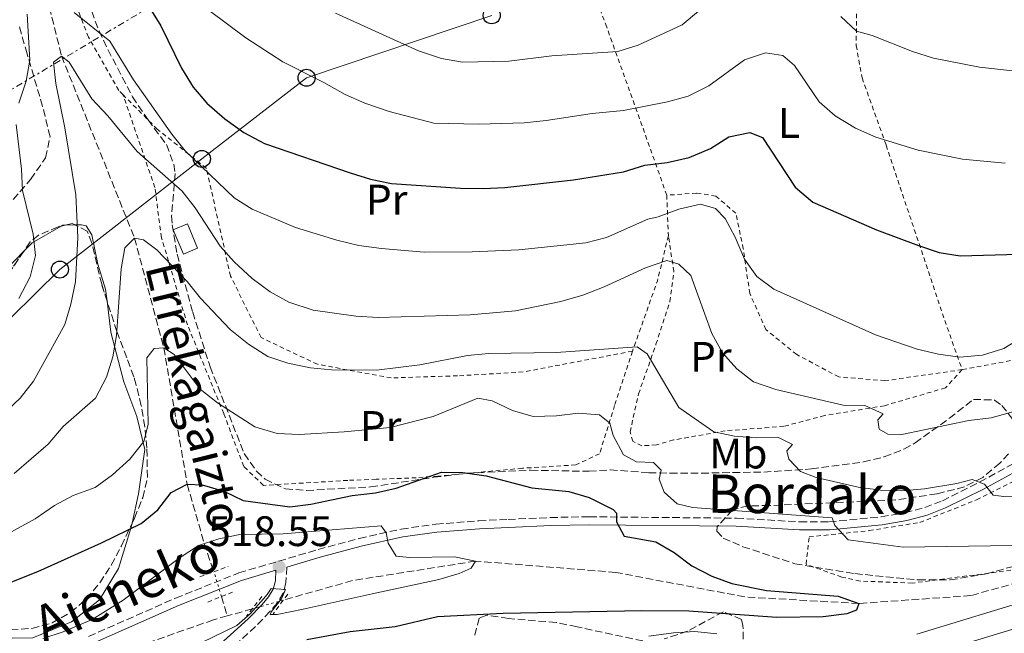
# Model space of a CAD drawing. Units: metres. Extents: x 586455 to 589876, y 4770621 to 4772978.
# Drawn here: x 589377 to 589608, y 4771101 to 4771245 of the extents above; entities that cross this region are included whole.
import ezdxf
from ezdxf.enums import TextEntityAlignment as Align

# ---------------------------------------------------------------- set-up
doc = ezdxf.new("R2010")
doc.units = ezdxf.units.M
doc.header["$MEASUREMENT"] = 0
for name, pattern in [('DGN Style 2', [1.7399219301090239, 1.043953158065414, -0.6959687720436097]), ('DGN Style 3', [2.435890702152634, 1.739921930109024, -0.6959687720436097]), ('DGN Style 5', [1.217945351076317, 0.5219765790327072, -0.6959687720436097]), ('DGN Style 7', [3.4798438602180486, 1.565929737098122, -0.6959687720436097, 0.5219765790327072, -0.6959687720436097])]:
    doc.linetypes.add(name, pattern=pattern)
for name, color, linetype, lineweight in [('Barranco lineal', 142, 'DGN Style 3', 13), ('Barranco lineal no visto', 142, 'DGN Style 5', 0), ('Camino', 7, 'DGN Style 3', 0), ('Caseta-cabaña', 1, 'Continuous', 0), ('Chamizo-cobertizo', 1, 'Continuous', 0), ('Cota de punto acotado terreno', 7, 'Continuous', 0), ('Curva de nivel directora', 30, 'Continuous', 30), ('Curva de nivel intermedia', 30, 'Continuous', 0), ('Etiqueta de uso rústico', 92, 'Continuous', 0), ('Línea de cambio de uso (parcela vista)', 92, 'Continuous', 0), ('Línea eléctrica', 6, 'DGN Style 7', 0), ('Línea telefónica', 7, 'Continuous', 0), ('Margen derecho', 7, 'Continuous', 0), ('Pontón-alcantarilla (pasos de agua)', 1, 'DGN Style 2', 0), ('Poste telefónico', 7, 'Continuous', 0), ('Punto acotado terreno (símbolo)', 7, 'Continuous', 0), ('Tela metálica o alambrada', 7, 'DGN Style 2', 0), ('Texto de arroyo-regatas y barrancos', 142, 'Continuous', 0), ('Zona arbolada', 92, 'DGN Style 3', 0)]:
    doc.layers.add(name, color=color, linetype=linetype, lineweight=lineweight)
doc.styles.add('Style-Arial', font='arial.ttf')

# ---------------------------------------------------------------- blocks, each defined once
blk = doc.blocks.new('5PATER')
at = {"layer": 'Punto acotado terreno (símbolo)', "linetype": 'Continuous', "lineweight": 0}
h = blk.add_hatch(color=51, dxfattribs=at)
edge = h.paths.add_edge_path()
edge.add_ellipse((0, 0), major_axis=(-0.1095731443231308, -0.1110710700762829), ratio=0.9994222409660317, start_angle=0, end_angle=360)
blk = doc.blocks.new('5PTT')
at = {"layer": 'Chamizo-cobertizo', "color": 7, "linetype": 'Continuous', "lineweight": 30}
blk.add_circle((2.382683753967285e-05, 4.306399822235108e-05), 0.1995000005932858, dxfattribs=at)

msp = doc.modelspace()

# ---------------------------------------------------------------- linework, layer by layer
at = {"layer": 'Barranco lineal', "color": 142, "linetype": 'DGN Style 3', "lineweight": 13, "extrusion": (0.002990884404596869, -0.01005025127018801, 0.9999450220186531), "elevation": -45670.39243925181, "flags": 128}
msp.add_lwpolyline([(589420.2852820018, 4770891.965220855), (589421.6454254704, 4770887.394990034)], dxfattribs=at)
at = {"layer": 'Barranco lineal', "color": 142, "linetype": 'DGN Style 3', "lineweight": 13, "extrusion": (-0.025363116980872, -0.00716594915054043, 0.9996526203985995), "elevation": -48621.81503558332, "flags": 128}
msp.add_lwpolyline([(-4431109.697069142, 1863812.114324568), (-4431109.697069142, 1863806.043599735)], dxfattribs=at)
at = {"layer": 'Barranco lineal', "color": 142, "linetype": 'DGN Style 3', "lineweight": 13}
for points in [[(589380.6699999999, 4771309.130000001, 556.3899999999994), (589380.3499999996, 4771307.01, 556.1000000000058), (589378.6799999997, 4771302.430000001, 555), (589377.7199999997, 4771288.050000001, 550), (589379.0899999999, 4771277.140000001, 547.679999999993), (589379.3899999997, 4771267.33, 545), (589386.9400000004, 4771236.939999999, 540), (589404.0599999996, 4771194.199999999, 535), (589410.9600000001, 4771168.4, 530), (589416.4299999997, 4771136.359999999, 525), (589420.4400000004, 4771122.460000001, 520), (589422.6699999999, 4771115.82, 518.1000000000058)], [(589703.4900000002, 4771157.789999999, 531.6600000000036), (589671.4100000003, 4771144.109999999, 530), (589648.0499999998, 4771129.67, 529.3999999999943), (589627.9400000004, 4771117.91, 528.3500000000058), (589600.2999999998, 4771110.220000001, 527.6000000000058), (589574.0199999996, 4771108.359999999, 525), (589547.2699999996, 4771109.91, 524.1000000000058), (589516.9800000004, 4771115.680000001, 523.3500000000058), (589484.0899999999, 4771118.32, 520), (589455.2300000004, 4771113.76, 518.3500000000058), (589438.9900000002, 4771109.16, 517.8999999999943)], [(589425.8300000001, 4771105.439999999, 517.5399999999936), (589422.5599999996, 4771104.51, 517.4499999999971), (589394.3499999996, 4771094.66, 516.6999999999971)]]:
    msp.add_polyline3d(points, dxfattribs=at)
at = {"layer": 'Barranco lineal no visto', "color": 142, "linetype": 'DGN Style 5', "lineweight": 0, "extrusion": (0.02472665849084347, -0.07981215880390195, 0.9965031920003758), "elevation": -365702.3121260224, "flags": 128}
msp.add_lwpolyline([(1974955.831694715, 4367690.863948261), (1974955.831694715, 4367696.967733972)], dxfattribs=at)
at = {"layer": 'Barranco lineal no visto', "color": 142, "linetype": 'DGN Style 5', "lineweight": 0, "extrusion": (-0.02529052291795712, -0.007151828201929657, 0.9996545607378113), "elevation": -48511.65223329931, "flags": 128}
msp.add_lwpolyline([(-4430673.394480106, 1864859.538633477), (-4430673.394480105, 1864851.928948858)], dxfattribs=at)
at = {"layer": 'Camino', "color": 7, "linetype": 'DGN Style 3', "lineweight": 0}
for points in [[(589393.3000000002, 4771100.61, 516.7899999999937), (589413.6799999983, 4771109.620000001, 517.4900000000054), (589428.5500000012, 4771115.550000001, 518.279999999999), (589447.120000001, 4771121.020000001, 518.8899999999995), (589456.8099999983, 4771123.670000001, 519.6100000000007), (589466.6599999988, 4771125.840000002, 520.3300000000019), (589474.7999999993, 4771126.99, 520.8200000000071), (589484.86, 4771127.779999999, 521.3000000000029), (589491.7499999988, 4771128.119999999, 521.7400000000052), (589501.6799999997, 4771128.560000001, 523.029999999999), (589510.77, 4771128.74, 524.2899999999936), (589545.2800000012, 4771128.4, 527.8099999999977), (589560.1799999988, 4771127.540000003, 529.1900000000023), (589567.0199999984, 4771127.570000002, 529.929999999993), (589579.2800000006, 4771128.7, 531.6499999999943), (589584.8500000007, 4771129.690000001, 532.529999999999), (589589.4799999997, 4771130.910000001, 533.1600000000036), (589593.6200000015, 4771132.510000002, 533.7299999999959), (589602.37, 4771136.900000001, 535.0399999999936), (589611.8599999984, 4771142.060000002, 536.0599999999977)], [(589439.7899999997, 4771116.910000003, 518.5899999999967), (589439.5899999985, 4771113.300000002, 519.729999999996), (589438.9499999993, 4771110.77, 520.6100000000007), (589437.5700000002, 4771108.480000001, 521.4499999999972), (589435.8400000001, 4771106.460000004, 522.1499999999943), (589432.4800000006, 4771102.939999999, 522.9199999999984), (589425.6200000008, 4771096.779999999, 523.7400000000054)]]:
    msp.add_polyline3d(points, dxfattribs=at)
at = {"layer": 'Caseta-cabaña', "color": 1, "linetype": 'Continuous', "lineweight": 0, "extrusion": (0.007417371157751272, -0.01784469002387631, 0.9998132573851278), "elevation": -80230.8508627499, "flags": 128}
msp.add_lwpolyline([(2375576.77447693, 4178741.93611492), (2375573.179090997, 4178741.93611492), (2375573.17147012, 4178748.14573181), (2375576.766856051, 4178748.145731809), (2375576.77447693, 4178741.93611492)], close=True, dxfattribs=at)
at = {"layer": 'Caseta-cabaña', "color": 1, "linetype": 'Continuous', "lineweight": 0, "extrusion": (0.007417371157751272, -0.01784469002387631, 0.9998132573851278), "elevation": -80230.85086274991, "flags": 128}
msp.add_lwpolyline([(2375576.766856051, 4178748.145731809), (2375573.17147012, 4178748.14573181), (2375573.179090997, 4178741.93611492), (2375576.77447693, 4178741.93611492), (2375576.766856051, 4178748.145731809)], dxfattribs=at)
at = {"layer": 'Curva de nivel directora', "color": 30, "linetype": 'Continuous', "lineweight": 30, "flags": 128}
for points, elevation in [([(589404.6799999995, 4771253.080000001), (589410.2599999985, 4771244.070000002), (589415.0799999997, 4771234.090000001), (589417.7999999999, 4771229.640000001), (589421.0700000002, 4771225.859999999), (589425.2499999999, 4771222.170000001), (589429.7400000002, 4771219.03), (589434.5300000003, 4771216.410000001), (589454.6699999992, 4771209.5), (589459.4599999993, 4771208.050000002), (589464.39, 4771207.000000001), (589480.5399999992, 4771205.939999999), (589485.9299999983, 4771205.860000002), (589490.9299999984, 4771206.070000002), (589507.0700000009, 4771207.900000001), (589518.7899999999, 4771209.75), (589523.79, 4771211.29), (589529.0599999983, 4771211.940000001), (589534.1900000003, 4771213.120000001), (589539.2499999985, 4771215.199999999), (589543.5099999988, 4771217.980000001), (589548.4699999986, 4771218.980000001), (589551.4399999992, 4771217.779999999), (589559.0700000002, 4771206.16), (589563.2299999997, 4771202.66), (589578.1999999988, 4771196.12), (589588.0499999992, 4771192.470000003), (589592.8799999994, 4771190.830000003), (589597.8099999981, 4771190.029999999), (589614.2399999988, 4771190.529999999)], 550.0000000000001), ([(589381.3599999998, 4771115.880000002), (589396.3099999987, 4771122.58), (589405.6399999984, 4771127.140000002), (589409.5299999998, 4771130.340000001), (589412.63, 4771134.42), (589416.4299999998, 4771136.36), (589419.9700000003, 4771136.250000001), (589425.0399999997, 4771134.730000001), (589429.5599999992, 4771132.58), (589440.5299999996, 4771131.080000001), (589445.4600000003, 4771131.710000001), (589455.1099999996, 4771133.760000001), (589460.6199999994, 4771134.350000001), (589465.4899999998, 4771135.460000002), (589476.1200000005, 4771139.220000002), (589481.1200000005, 4771139.150000002), (589486.5899999999, 4771138.380000001), (589497.2999999986, 4771135.560000002), (589505.9600000001, 4771134.65), (589510.7599999988, 4771133.300000003), (589516.3699999992, 4771130.460000002), (589517.1600000004, 4771129.61), (589517.2000000007, 4771127.510000001), (589518.9399999997, 4771124.189999999), (589526.4099999998, 4771122.84), (589530.719999999, 4771120.310000001), (589534.8499999996, 4771117.250000002), (589539.519999999, 4771114.76), (589544.2399999996, 4771113.080000001), (589552.3600000001, 4771111.42), (589569.190000001, 4771110.07), (589574.019999999, 4771108.36), (589573.449999999, 4771106.789999999), (589571.1899999992, 4771105.91), (589565.6799999995, 4771105.199999999), (589554.7699999996, 4771105.100000001), (589534.159999999, 4771106.59), (589523.1100000005, 4771106.630000004), (589490.5700000008, 4771105.990000002), (589475.1599999992, 4771105.240000002), (589465.2300000004, 4771102.87), (589454.6699999992, 4771101.680000002), (589444.4999999992, 4771099.820000002)], 525.0000000000001), ([(589342.8200000008, 4771100.77), (589347.5399999992, 4771102.430000001), (589357.3399999985, 4771106.869999999), (589362.5799999998, 4771108.420000001), (589381.3599999998, 4771115.880000002)], 525.0000000000001)]:
    msp.add_lwpolyline(points, dxfattribs=dict(at, elevation=elevation))
at = {"layer": 'Curva de nivel intermedia', "color": 30, "linetype": 'Continuous', "lineweight": 0, "flags": 128}
for points, elevation in [([(589376.9400000009, 4771225.859999999), (589378.6100000006, 4771231.08), (589379.470000001, 4771236.020000001), (589378.8400000008, 4771246.800000001)], 545), ([(589389.9000000004, 4771247.149999999), (589398.2800000003, 4771240.470000001), (589403.8500000002, 4771231.349999999), (589412.7999999998, 4771218.57), (589415.9800000004, 4771214.71), (589427.4400000003, 4771203.619999999), (589431.6800000004, 4771200.970000001), (589441.8500000006, 4771196.649999999), (589451.5500000012, 4771193.699999999), (589456.7300000001, 4771192.460000001), (589462.0400000009, 4771191.71), (589472.020000001, 4771190.92), (589483.3100000009, 4771190.939999999), (589494.27, 4771191.449999998), (589509.9400000008, 4771193.08), (589514.78, 4771194.32), (589524.520000001, 4771198.65), (589526.9100000003, 4771199.180000001), (589531.7899999997, 4771200.949999998), (589536.8700000002, 4771202.130000001), (589540.3700000006, 4771201.179999998), (589542.6300000004, 4771198.769999999), (589545.0199999998, 4771194.37), (589547.2000000012, 4771189.26), (589550.1000000003, 4771185.189999999), (589554.0800000011, 4771182.159999999), (589577.9599999996, 4771171.460000002), (589587.6900000017, 4771168.109999998), (589592.7499999999, 4771166.949999998), (589597.7000000008, 4771166.249999999), (589603.0800000008, 4771166.709999999), (589608.0200000006, 4771168.23), (589612.6699999997, 4771171.07)], 545), ([(589421.5700000006, 4771247.679999999), (589430.2099999997, 4771241.190000001), (589438.8399999997, 4771235.58), (589448.4900000012, 4771230.77), (589453.5100000014, 4771227.92), (589458.0700000012, 4771225.859999999), (589463.8400000002, 4771223.92), (589474.2699999996, 4771221.189999999), (589484.8600000021, 4771220.92), (589495.4700000002, 4771221.3), (589500.6600000004, 4771221.82), (589511.4200000005, 4771223.430000001), (589518.8400000012, 4771224.17), (589529.1200000009, 4771226.179999999), (589533.9400000023, 4771227.5), (589538.8200000017, 4771229.930000001), (589547.1600000011, 4771236.069999999), (589552.1000000008, 4771237.67), (589556.1900000012, 4771237.09), (589558.9400000004, 4771234.689999998), (589564.6900000017, 4771226.160000001), (589568.4700000013, 4771222.890000001), (589573.2099999998, 4771220.029999999), (589578.0500000012, 4771217.910000001), (589587.9400000019, 4771214.84), (589598.3600000001, 4771212.73), (589608.3300000012, 4771211.750000001)], 555.0000000000002), ([(589451.2500000016, 4771246.999999999), (589470.6799999998, 4771238.199999999), (589476.1200000005, 4771236.390000002), (589481.0399999999, 4771235.48), (589491.9000000006, 4771235.75), (589501.9500000001, 4771237.029999998), (589517.4700000011, 4771238.05), (589522.25, 4771239.51), (589532.5800000011, 4771244.289999999), (589536.3899999997, 4771247.520000001)], 560), ([(589569.79, 4771246.230000001), (589573.4500000012, 4771242.819999999), (589577.1300000004, 4771241.81), (589586.65, 4771237.980000001), (589591.5800000008, 4771236.439999999), (589602.3299999998, 4771234.310000001), (589612.9300000012, 4771233.180000001)], 560), ([(589373.1800000012, 4771152.730000001), (589377.2600000005, 4771156.609999998), (589380.3300000017, 4771160.560000001), (589387.7100000001, 4771173.92), (589389.1500000017, 4771178.699999999), (589390.2400000002, 4771183.939999999), (589390.7300000018, 4771194.31), (589390.2600000004, 4771204.33), (589387.7400000013, 4771220.079999999), (589385.5700000009, 4771230.49), (589385.05, 4771235.48), (589386.940000001, 4771236.939999999), (589388.7100000012, 4771235.48), (589394.0600000002, 4771226.890000001), (589397.7999999997, 4771222.92), (589404.7199999996, 4771214.5), (589415.2800000008, 4771205.230000001), (589418.3200000008, 4771201.259999999), (589424.1700000003, 4771192.329999999), (589427.4699999995, 4771188.580000001), (589431.6400000001, 4771184.680000001), (589435.9000000005, 4771181.59), (589440.2500000001, 4771179.130000001), (589446.0100000001, 4771177.230000001), (589455.9700000001, 4771175.84), (589461.2300000017, 4771175.560000001), (589482.8000000012, 4771176.16), (589493.4600000008, 4771177.099999999), (589504.1300000015, 4771179.269999999), (589509.2400000012, 4771180.749999999), (589514.2900000005, 4771182.729999999), (589523.9599999998, 4771187.17), (589528.9700000011, 4771188.889999999), (589531.8000000009, 4771188.050000001), (589534.6200000016, 4771185.409999999), (589539.51, 4771171.77), (589542.0500000014, 4771167.26), (589545.3700000007, 4771163.490000002), (589549.3400000003, 4771160.439999999), (589554.5400000017, 4771158.59), (589570.3700000012, 4771154.92), (589575.4699999996, 4771154.850000001), (589579.7700000001, 4771152.890000001), (589578.4700000016, 4771151.49), (589578.8200000002, 4771149.329999999), (589580.8200000006, 4771148.109999998), (589584.1199999999, 4771148.059999999), (589599.8300000009, 4771151.309999999), (589605.0900000002, 4771152.009999999), (589614.9600000008, 4771154.680000001)], 540.0000000000001), ([(589376.9000000006, 4771179.98), (589379.5800000007, 4771185.099999999), (589380.8600000015, 4771190.099999999), (589380.3200000004, 4771195.080000001), (589377.740000001, 4771205.4), (589377.530000001, 4771210.390000001), (589376.2900000004, 4771220.899999999)], 545), ([(589375.820000001, 4771138.880000002), (589383.7800000005, 4771145.819999999), (589387.3600000013, 4771149.900000001), (589394.9200000007, 4771156.62), (589397.5, 4771161.49), (589398.9500000007, 4771166.289999999), (589399.8300000014, 4771171.329999999), (589400.900000002, 4771187), (589401.7900000016, 4771191.92), (589404.0600000003, 4771194.199999998), (589406.1600000013, 4771193.82), (589409.3300000009, 4771191.429999999), (589416.4299999998, 4771184.01), (589419.5400000013, 4771180.09), (589426.4900000005, 4771172.7), (589430.8199999998, 4771169.3), (589435.3200000015, 4771166.390000001), (589440.0600000002, 4771164.81), (589445.3300000007, 4771163.71), (589450.3100000006, 4771163.27), (589460.8099999994, 4771163.180000001), (589471.0300000008, 4771164.419999998), (589482.2200000001, 4771166.600000001), (589487.1900000012, 4771167.119999998), (589503.0200000008, 4771167.310000001), (589522.0100000009, 4771168.649999999), (589524.3800000001, 4771167.020000001), (589531.8099999998, 4771154.409999999), (589540.0000000017, 4771148.71), (589544.85, 4771147.63), (589549.9000000014, 4771147.310000001), (589555.0500000012, 4771147.470000002), (589558.4500000009, 4771145.679999999), (589557.100000001, 4771144.21), (589557.6200000017, 4771142.300000002), (589560.3100000006, 4771139.359999999), (589564.0000000009, 4771137.930000001), (589573.8800000004, 4771135.67), (589579.1100000007, 4771134.99), (589584.1100000008, 4771134.84), (589589.4300000005, 4771135.260000001), (589597.0200000012, 4771136.55), (589600.5999999997, 4771137.46), (589603.500000001, 4771136.38), (589605.5300000006, 4771133.84), (589608.0499999997, 4771133.529999998), (589613.0499999997, 4771133.609999998)], 535), ([(589370.9900000008, 4771122.9), (589380.7499999995, 4771128.28), (589385.3099999994, 4771131.369999999), (589389.6900000003, 4771133.77), (589394.8200000002, 4771135.630000002), (589398.8700000002, 4771138.56), (589402.9600000005, 4771142.27), (589406.2400000019, 4771146.419999998), (589407.240000001, 4771150.399999999), (589406.9300000003, 4771166.039999999), (589408.6900000017, 4771168.24), (589410.9600000003, 4771168.399999999), (589413.3300000018, 4771166.83), (589419.4699999996, 4771158.71), (589423.5199999998, 4771155.46), (589432.3100000008, 4771149.829999999), (589437.5099999999, 4771148.32), (589442.6900000009, 4771148.090000001), (589453.2200000009, 4771148.67), (589464.0599999992, 4771149.720000001), (589474.1300000009, 4771152.25), (589484.6100000017, 4771156.609999998), (589487.9800000002, 4771155.960000001), (589492.7700000001, 4771153.71), (589497.5800000003, 4771152.3), (589503.0699999998, 4771152.46), (589508.2000000018, 4771153.06), (589513.1799999997, 4771152.689999999), (589515.6200000005, 4771150.739999999), (589516.4000000005, 4771147.82), (589518.8300000001, 4771143.249999999), (589521.860000001, 4771141.630000001), (589525.8799999999, 4771141.470000001), (589527.6500000001, 4771139.710000001), (589527.1600000006, 4771137.539999999), (589528.360000001, 4771134.500000001)], 530.0000000000001), ([(589528.360000001, 4771134.500000001), (589531.4099999998, 4771131.74), (589534.9700000003, 4771130.92), (589567.7800000006, 4771128.479999999), (589568.3600000017, 4771126.689999999), (589571.5400000003, 4771123.34), (589584.3900000004, 4771121.609999998), (589610.0200000011, 4771121.999999999), (589615.2300000013, 4771122.46), (589620.3000000007, 4771123.519999999), (589634.9000000008, 4771128.430000001), (589651.9599999997, 4771136.390000001), (589665.8400000002, 4771144.159999998), (589670.8200000002, 4771145.010000001), (589672.0400000006, 4771143.140000001), (589670.8200000002, 4771141.079999999), (589663.3400000012, 4771134.039999999), (589653.9800000003, 4771128.029999999), (589635.3500000001, 4771118.74), (589615.8600000015, 4771109.759999999), (589587.6400000001, 4771101.16)], 530.0000000000001), ([(589382.5700000012, 4771100.180000001), (589387.320000001, 4771101.739999999), (589394.1300000016, 4771104.609999999), (589401.4000000004, 4771109.17), (589414.5299999999, 4771118.99), (589419.0899999996, 4771122.02), (589423.8600000017, 4771123.56), (589428.7600000014, 4771124.55), (589438.9699999995, 4771124.750000001), (589461.9699999995, 4771126.579999999), (589463.1400000006, 4771124.99), (589463.5499999997, 4771122.539999999), (589465.4699999996, 4771119.449999999), (589468.6000000011, 4771119.16), (589479.1500000012, 4771119.310000001), (589484.0900000009, 4771118.32), (589483.0400000004, 4771116.680000001), (589480.2500000009, 4771115.430000001), (589475.4400000008, 4771114.04), (589459.8400000016, 4771110.67), (589443.6100000018, 4771107.01), (589437.5000000009, 4771105.759999998), (589435.9000000005, 4771105.759999998), (589436.2200000001, 4771106.470000002), (589438.5400000003, 4771109.429999999), (589439.4900000001, 4771111.659999999), (589436.1399999997, 4771111.9), (589435.1900000019, 4771110.460000001), (589434.3200000002, 4771109.429999999), (589431.1999999998, 4771105.91), (589428.0900000007, 4771103.199999999), (589409.0400000003, 4771093.960000001)], 520), ([(589626.1500000001, 4771107.189999999), (589588.350000001, 4771095.65)], 535), ([(589540.67, 4771101.25), (589535.5600000005, 4771101.750000001), (589530.5700000015, 4771101.5), (589524.730000001, 4771100.699999998)], 530.0000000000001)]:
    msp.add_lwpolyline(points, dxfattribs=dict(at, elevation=elevation))
at = {"layer": 'Línea de cambio de uso (parcela vista)', "color": 92, "linetype": 'Continuous', "lineweight": 0, "extrusion": (0.448468809713183, -0.1750029601166559, 0.8764985400243683), "elevation": -570177.3012461534, "flags": 128}
msp.add_lwpolyline([(4659019.988878321, 1039259.972757122), (4659022.63477927, 1039258.677588552), (4659028.735858674, 1039253.056743915)], dxfattribs=at)
at = {"layer": 'Línea de cambio de uso (parcela vista)', "color": 92, "linetype": 'Continuous', "lineweight": 0, "extrusion": (0.304145953134603, 0.1246510684103103, 0.9444349370581397), "elevation": 774505.8882798663, "flags": 128}
msp.add_lwpolyline([(4191296.570291739, -2223706.707559543), (4191296.624637738, -2223707.145955326), (4191296.433345247, -2223707.692657076)], dxfattribs=at)
at = {"layer": 'Línea de cambio de uso (parcela vista)', "color": 92, "linetype": 'Continuous', "lineweight": 0, "extrusion": (0.3100190459515778, 0.01062358099978595, 0.9506709897088554), "elevation": 233923.1628962057, "flags": 128}
msp.add_lwpolyline([(4748213.350316648, -715158.0239852038), (4748213.350316648, -715160.4688514834)], dxfattribs=at)
at = {"layer": 'Línea de cambio de uso (parcela vista)', "color": 92, "linetype": 'Continuous', "lineweight": 0}
for points in [[(589390.1131999996, 4771197.2884, 540.4618999999948), (589391.6200000001, 4771197.34, 539.9700000000012), (589392.7100000001, 4771197.060000001, 538.320000000007), (589394.0099999999, 4771194.930000001, 537.8699999999953), (589395.4600000001, 4771188.060000001, 537.4199999999983), (589397.2599999999, 4771182.220000001, 537.1999999999971), (589397.6153999995, 4771179.412900001, 536.7641000000004)], [(589344.1155000003, 4771155.5944, 544.9900000000052), (589351.4199999999, 4771161.699999999, 546.1999999999971), (589363.7199999997, 4771173.52, 546.6399999999994), (589372.0700000003, 4771184.960000001, 546.7200000000012), (589378.0505999997, 4771191.037799999, 544.8735000000015)], [(589397.6153999995, 4771179.412900001, 536.7641000000004), (589398.54, 4771172.109999999, 535.6300000000047), (589401.5899999999, 4771160.41, 533.679999999993), (589404.5700000003, 4771152.310000001, 531.6499999999943), (589406.5199999996, 4771144.550000001, 529.3300000000017), (589404.9900000002, 4771134.15, 527.8300000000017), (589403.4842999997, 4771127.2149, 525.9700000000012)], [(589403.4842999997, 4771127.2149, 525.9700000000012), (589403.29, 4771126.32, 525.7299999999959), (589400.2999999998, 4771116.600000001, 522.8099999999977), (589395.8300000001, 4771109.25, 521.2299999999959), (589389.2699999996, 4771104.02, 520.779999999999), (589380.1699999999, 4771100.310000001, 520.6300000000047), (589370.3899999997, 4771100.17, 521.6100000000006), (589361.29, 4771099.689999999, 522.1300000000047), (589352.2999999998, 4771099.27, 523.6300000000047), (589344.4199999999, 4771100.439999999, 525.2100000000064), (589339.6830000002, 4771106.144099999, 527.5561000000016)]]:
    msp.add_polyline3d(points, dxfattribs=at)
at = {"layer": 'Línea eléctrica', "color": 6, "linetype": 'DGN Style 7', "lineweight": 0}
msp.add_polyline3d([(589302.4200000026, 4771185.75, 565.5099999999948), (589334.530000001, 4771204.790000002, 565.0599999999977), (589419.4400000012, 4771255.53, 556.6000000000058), (589460.2800000022, 4771280.090000001, 570.4499999999971), (589486.3621272739, 4771292.304561781, 575.8001999999979), (589501.620000002, 4771299.449999999, 578.929999999993)], dxfattribs=at)
at = {"layer": 'Línea telefónica', "color": 7, "linetype": 'Continuous', "lineweight": 0}
msp.add_polyline3d([(589075.1299999993, 4771000.489999999, 488.679999999993), (589147.719999999, 4771057.380000002, 519.3999999999943), (589215.7899999992, 4771088.720000001, 542.1900000000023), (589224.2677329641, 4771092.505083548, 543.8895000000048), (589263.4299999999, 4771109.990000002, 551.7400000000052), (589284.5697317481, 4771121.22841624, 551.3564000000042), (589300.8999999983, 4771129.910000001, 551.0599999999977), (589333.0300000012, 4771151.930000001, 546.279999999999), (589369.3700000008, 4771169.909999999, 544.7299999999959), (589386.5500000004, 4771186.800000001, 541.9799999999959), (589419.8700000002, 4771212.78, 545.5200000000041), (589444.4400000017, 4771231.859999999, 554.779999999999), (589487.8700000012, 4771246.509999999, 563.4400000000023)], dxfattribs=at)
at = {"layer": 'Margen derecho', "color": 7, "linetype": 'Continuous', "lineweight": 0}
for points in [[(589439.7899999997, 4771116.910000003, 518.5899999999967), (589447.6299999985, 4771119.220000001, 518.8899999999995), (589457.2600000021, 4771121.850000001, 519.6100000000007), (589466.9999999985, 4771123.99, 520.3300000000019), (589475.0000000005, 4771125.130000001, 520.8200000000071), (589484.9800000006, 4771125.92, 521.3000000000029), (589491.8400000003, 4771126.25, 521.7400000000052), (589501.7399999977, 4771126.690000001, 523.029999999999), (589510.7800000012, 4771126.86, 524.2899999999936), (589545.2199999987, 4771126.53, 527.8099999999977), (589560.1299999995, 4771125.66, 529.1900000000023), (589567.1100000001, 4771125.7, 529.929999999993), (589579.530000001, 4771126.840000001, 531.6499999999943), (589585.260000002, 4771127.859999999, 532.529999999999), (589590.0599999987, 4771129.12, 533.1600000000036), (589594.3799999993, 4771130.800000002, 533.7299999999959), (589603.2399999973, 4771135.24, 535.0399999999936), (589612.7199999989, 4771140.400000001, 536.0599999999977), (589621.6299999984, 4771144.78, 537.1100000000006), (589625.8099999982, 4771147.520000001, 537.3300000000017), (589631.3799999983, 4771152.290000003, 537.479999999996), (589639.8500000017, 4771160.67, 538.3800000000047), (589651.0299999999, 4771171.07, 538.5899999999966), (589652.1799999988, 4771172.140000001, 538.6000000000059)], [(589394.0199999999, 4771098.880000001, 516.7899999999937), (589414.4099999992, 4771107.890000001, 517.4900000000054), (589429.1599999992, 4771113.78, 518.279999999999), (589437.2500000005, 4771116.160000001, 518.5500000000029), (589437.1099999996, 4771113.680000001, 519.729999999996), (589436.6200000001, 4771111.750000001, 520.6100000000007), (589435.5300000017, 4771109.949999999, 521.4499999999972), (589433.9899999973, 4771108.140000001, 522.1499999999943), (589430.7300000004, 4771104.740000002, 522.9199999999984), (589424.0499999997, 4771098.730000001, 523.7400000000054)]]:
    msp.add_polyline3d(points, dxfattribs=at)
at = {"layer": 'Pontón-alcantarilla (pasos de agua)', "color": 1, "linetype": 'DGN Style 2', "lineweight": 0, "elevation": 517.9199999999983, "flags": 128}
for points in [[(589419.4199999999, 4771114.619999999), (589426.0499999998, 4771117.060000001)], [(589421.2699999996, 4771108.710000001), (589427.5499999998, 4771111.25)]]:
    msp.add_lwpolyline(points, dxfattribs=at)
at = {"layer": 'Pontón-alcantarilla (pasos de agua)', "color": 1, "linetype": 'DGN Style 2', "lineweight": 0, "extrusion": (0.116367301926324, 0.1554936991044071, 0.98095889851778), "elevation": 810979.5726449745, "flags": 128}
msp.add_lwpolyline([(2386767.171660734, -4093481.415422839), (2386767.171660734, -4093475.545652828)], dxfattribs=at)
at = {"layer": 'Pontón-alcantarilla (pasos de agua)', "color": 1, "linetype": 'DGN Style 2', "lineweight": 0, "extrusion": (0.1191107982248885, 0.1531424548892078, 0.980999493504832), "elevation": 801376.7395466294, "flags": 128}
msp.add_lwpolyline([(2463907.22053075, -4049429.563456114), (2463907.22053075, -4049423.635935554)], dxfattribs=at)
at = {"layer": 'Tela metálica o alambrada', "color": 7, "linetype": 'DGN Style 2', "lineweight": 0, "extrusion": (0.01292535957652436, -0.3329153424936934, 0.9428681295982618), "elevation": -1580271.487098285, "flags": 128}
msp.add_lwpolyline([(774186.5688884311, 4473847.557543265), (774186.5688884311, 4473837.442470354)], dxfattribs=at)
at = {"layer": 'Tela metálica o alambrada', "color": 7, "linetype": 'DGN Style 2', "lineweight": 0, "extrusion": (0.5596029559511077, -0.3989695058002226, 0.7264075062472228), "elevation": -1573263.958168304, "flags": 128}
msp.add_lwpolyline([(4227164.361076504, 1663660.500344348), (4227154.290447148, 1663654.927524201), (4227137.420961542, 1663648.27797118)], dxfattribs=at)
at = {"layer": 'Tela metálica o alambrada', "color": 7, "linetype": 'DGN Style 2', "lineweight": 0}
for points in [[(589401.3700000001, 4771227.859999999, 544.2200000000012), (589400.3600000005, 4771228.880000001, 544.1399999999994), (589393.2699999996, 4771241.390000001, 544.820000000007), (589387.7800000003, 4771255.380000001, 547.1399999999994), (589384.79, 4771273.02, 550.2899999999936), (589384.5899999999, 4771298.140000001, 556.3600000000006), (589392.4100000003, 4771300.220000001, 557.8600000000006), (589404.4600000001, 4771285.34, 559.0599999999977), (589416.6699999999, 4771274.310000001, 561.529999999999), (589430.7999999998, 4771263.550000001, 562.5800000000017), (589448.8700000001, 4771256.470000001, 563.5599999999977), (589474.1799999997, 4771250.92, 564.4600000000064), (589490.4199999999, 4771251.24, 565.5800000000017), (589509.6100000005, 4771257.619999999, 567.529999999999)], [(589606.0899999999, 4771291.08, 573.2200000000012), (589607.79, 4771291.289999999, 573.3000000000029), (589621.5700000003, 4771295.34, 573.8300000000017), (589631.4699999997, 4771298.060000001, 573.6000000000058), (589633.9800000004, 4771292.350000001, 572.1000000000058), (589638.4800000004, 4771283.26, 568.429999999993), (589648.7400000002, 4771265.230000001, 564.3800000000047), (589661.2599999999, 4771259.539999999, 561.2299999999959), (589663.2400000002, 4771250.76, 559.0599999999977), (589664.3399999999, 4771240.710000001, 557.4900000000052), (589663.1600000003, 4771230.430000001, 555.1600000000036), (589658.5700000003, 4771220.08, 554.1100000000006), (589648.1600000003, 4771206.560000001, 551.0399999999936), (589635.6600000003, 4771189.58, 547.7400000000052), (589619.9199999999, 4771172.65, 545.4199999999983), (589613.0300000003, 4771166.039999999, 544.5899999999965), (589598.2699999996, 4771163.289999999, 544.5200000000041)], [(589573.6699999999, 4771272.449999999, 567.3699999999953), (589573.5899999999, 4771260.810000001, 564.0399999999936), (589573.4199999999, 4771239.449999999, 559.320000000007), (589574.7699999996, 4771231.800000001, 557.75), (589580.4199999999, 4771216.02, 555.2700000000041), (589594.1900000004, 4771174.850000001, 546.429999999993), (589598.2699999996, 4771163.289999999, 544.5200000000041)], [(589528.9600000001, 4771204.26, 546.9900000000052), (589523.1799999997, 4771220.58, 553.4400000000023), (589514.8700000001, 4771243.74, 563.4100000000036), (589509.6100000005, 4771257.619999999, 567.529999999999)], [(589520.9199999999, 4771167.640000001, 535.2200000000012), (589516.7300000004, 4771154.9, 531.4700000000012), (589513.1799999997, 4771143.550000001, 528.7700000000041), (589507.5999999996, 4771140.92, 527.570000000007), (589495.0700000003, 4771140.130000001, 525.8500000000058), (589475.2599999999, 4771138.300000001, 525.3999999999943), (589470.1699999999, 4771137.9, 525.3999999999943), (589460.7599999999, 4771137.529999999, 526.529999999999), (589454.0999999996, 4771137.279999999, 526.8300000000017), (589434.3300000001, 4771136.109999999, 526.9799999999959), (589429.6900000004, 4771140.57, 527.279999999999), (589425, 4771152.960000001, 529.75), (589416.4900000002, 4771173.779999999, 532.1499999999943), (589410.3899999997, 4771194.289999999, 536.3500000000058), (589408.8399999999, 4771206.08, 538.8899999999994), (589401.3700000001, 4771227.859999999, 544.2200000000012)], [(589520.9199999999, 4771167.640000001, 535.2200000000012), (589495.2400000002, 4771162.74, 533.9499999999971), (589479.8399999999, 4771161.84, 533.8699999999953), (589464.2599999999, 4771161.350000001, 534.8500000000058), (589446.9800000004, 4771164.550000001, 535.6699999999983), (589433.7800000003, 4771170.82, 536.8000000000029), (589426.5899999999, 4771185.25, 540.0899999999965), (589420.9299999997, 4771210.57, 545.7200000000012), (589409.4100000003, 4771219.76, 544.820000000007), (589401.3700000001, 4771227.859999999, 544.2200000000012)], [(589598.2699999996, 4771163.289999999, 544.5200000000041), (589580.1500000004, 4771160.710000001, 543.9199999999983), (589569.3399999999, 4771161.57, 543.3899999999994), (589559.4600000001, 4771166.84, 543.2400000000052), (589552.2000000002, 4771172.689999999, 543.3899999999994), (589548.4299999997, 4771181.189999999, 544.5200000000041), (589546.9100000003, 4771191.66, 545.1199999999953), (589545.1799999997, 4771200.02, 545.3399999999965), (589540.4800000004, 4771204.07, 545.7899999999936), (589535.9699999997, 4771204.76, 546.320000000007), (589528.9600000001, 4771204.26, 546.9900000000052)], [(589598.2699999996, 4771163.289999999, 544.4400000000023), (589594.3399999999, 4771159.01, 542.1900000000023), (589580.0300000003, 4771154.83, 540.4700000000012), (589565.9800000004, 4771152.51, 538.4499999999971), (589556.4299999997, 4771149.980000001, 537.4700000000012), (589542.6600000003, 4771148.930000001, 535.5200000000041), (589530.5199999996, 4771146.77, 533.1999999999971), (589526.5300000003, 4771145.609999999, 532.2200000000012), (589523.1100000005, 4771145.42, 531.6199999999953), (589520.9900000002, 4771146.460000001, 531.6199999999953), (589520.3499999996, 4771148.67, 531.6999999999971), (589522.3300000001, 4771157.58, 533.2700000000041), (589526.4199999999, 4771169.24, 536.1199999999953), (589529.7000000002, 4771179.26, 538.070000000007), (589530.6399999997, 4771186.359999999, 540.320000000007), (589529.3300000001, 4771194.730000001, 542.4900000000052)], [(589586.5800000001, 4771113.16, 527.320000000007), (589574.3399999999, 4771113.630000001, 526.7899999999936), (589570, 4771114.57, 526.3399999999965), (589561.6600000003, 4771117.58, 528.6699999999983), (589562.3700000001, 4771124.01, 529.4199999999983), (589576.4400000004, 4771125.49, 531.7400000000052), (589588.3399999999, 4771127.41, 532.7899999999936), (589601.6699999999, 4771132.710000001, 534.8099999999977), (589617.4100000003, 4771140.58, 536.9900000000052), (589633.7999999998, 4771152, 537.6600000000036), (589641.4900000002, 4771151.01, 536.5399999999936), (589650.3899999997, 4771153.109999999, 536.0899999999965), (589659.8600000005, 4771159.539999999, 536.0899999999965), (589671.5800000001, 4771173.5, 536.1600000000036), (589673.9500000002, 4771174.810000001, 536.1600000000036), (589696.04, 4771183.17, 536.5399999999936), (589697.7599999999, 4771169.039999999, 534.1399999999994), (589680.9400000004, 4771161.15, 533.0099999999948), (589667.5599999996, 4771152.310000001, 531.5099999999948), (589652.2999999998, 4771138.449999999, 531.3600000000006), (589635.5599999996, 4771126.480000001, 530.6900000000023), (589611.4100000003, 4771116.41, 528.7400000000052), (589586.5800000001, 4771113.16, 527.320000000007)]]:
    msp.add_polyline3d(points, dxfattribs=at)
at = {"layer": 'Zona arbolada', "color": 92, "linetype": 'DGN Style 3', "lineweight": 0, "extrusion": (0.4648489043641986, 0.1151427884156052, 0.877871080732976), "elevation": 823828.717827465, "flags": 128}
msp.add_lwpolyline([(4489528.866190396, -1509018.846562556), (4489528.866190396, -1509017.775351069)], dxfattribs=at)
at = {"layer": 'Zona arbolada', "color": 92, "linetype": 'DGN Style 3', "lineweight": 0, "extrusion": (0.5223349400494898, -0.3988688851438786, 0.753704068496101), "elevation": -1594809.163350994, "flags": 128}
msp.add_lwpolyline([(4149717.795290271, 1829789.748558948), (4149717.65633464, 1829790.714910924), (4149716.322238164, 1829792.133931319)], dxfattribs=at)
at = {"layer": 'Zona arbolada', "color": 92, "linetype": 'DGN Style 3', "lineweight": 0, "elevation": 551.6900000000023, "flags": 128}
msp.add_lwpolyline([(589378.0505999997, 4771191.037799999), (589372.8499999996, 4771183.460000001), (589364.5300000003, 4771172.680000001), (589359.7300000004, 4771167.119999999), (589355.9000000004, 4771163.91), (589344.9600000001, 4771155.92), (589344.1155000003, 4771155.5944)], dxfattribs=at)
at = {"layer": 'Zona arbolada', "color": 92, "linetype": 'DGN Style 3', "lineweight": 0}
for points in [[(589394.0099999999, 4771247.460000001, 553.7899999999936), (589395.7300000004, 4771242.880000001, 552.75), (589397.8200000003, 4771238.480000001, 551.5599999999977), (589403.5899999999, 4771227.380000001, 548.8600000000006), (589407.2300000004, 4771221.939999999, 547.8099999999977), (589411.5499999998, 4771216.140000001, 546.8899999999994), (589413.2699999996, 4771211.529999999, 545.8300000000017), (589413.5999999996, 4771209.34, 545.3899999999994), (589412.7800000003, 4771199.449999999, 543.9499999999971), (589412.8799999999, 4771197.33, 543.5899999999965), (589414.0899999999, 4771190.390000001, 542.2400000000052), (589417.7199999997, 4771176.789999999, 539.8399999999965), (589421.8200000003, 4771163.92, 537.5899999999965), (589429.8099999996, 4771143.57, 534.320000000007), (589432.6699999999, 4771139.42, 533.6000000000058), (589434.7000000002, 4771137.539999999, 533.25), (589439.4699999997, 4771135.279999999, 532.8800000000047), (589444.4400000004, 4771134.92, 532.8600000000006), (589459.4400000004, 4771135.75, 532.1999999999971), (589474.2699999996, 4771138, 532.0500000000029), (589482.0499999998, 4771138.960000001, 532.1999999999971), (589497.0199999996, 4771139.67, 532.9100000000036), (589510.7100000001, 4771139.41, 533.1000000000058), (589515.6900000004, 4771139.75, 533.3899999999994), (589524.7599999999, 4771139.09, 534), (589529.7100000001, 4771139, 534.5800000000017), (589537.1100000005, 4771138.970000001, 535.9499999999971), (589551.7400000002, 4771139.25, 539.279999999999), (589562.8799999999, 4771139.960000001, 541.2899999999936), (589575.0999999996, 4771141.609999999, 543.0500000000029), (589579.9600000001, 4771142.810000001, 543.6699999999983), (589584.6100000005, 4771144.630000001, 544.279999999999), (589587.2400000002, 4771146.08, 544.6399999999994), (589595.2800000003, 4771151.880000001, 545.6900000000023), (589600.9500000002, 4771156.310000001, 545.6900000000023), (589605.8300000001, 4771156.140000001, 545.3399999999965), (589607.5800000001, 4771154.880000001, 545.0899999999965), (589611.0099999999, 4771150.550000001, 544.0899999999965)], [(589394.0099999999, 4771247.460000001, 553.7899999999936), (589395.7300000004, 4771242.880000001, 552.75), (589397.8200000003, 4771238.480000001, 551.5599999999977), (589403.5899999999, 4771227.380000001, 548.8600000000006), (589407.2300000004, 4771221.939999999, 547.8099999999977), (589411.5499999998, 4771216.140000001, 546.8899999999994), (589413.2699999996, 4771211.529999999, 545.8300000000017), (589413.5999999996, 4771209.34, 545.3899999999994), (589412.7800000003, 4771199.449999999, 543.9499999999971), (589412.8799999999, 4771197.33, 543.5899999999965), (589414.0899999999, 4771190.390000001, 542.2400000000052), (589417.7199999997, 4771176.789999999, 539.8399999999965), (589421.8200000003, 4771163.92, 537.5899999999965), (589429.8099999996, 4771143.57, 534.320000000007), (589432.6699999999, 4771139.42, 533.6000000000058), (589434.7000000002, 4771137.539999999, 533.25), (589439.4699999997, 4771135.279999999, 532.8800000000047), (589444.4400000004, 4771134.92, 532.8600000000006), (589459.4400000004, 4771135.75, 532.1999999999971), (589474.2699999996, 4771138, 532.0500000000029), (589482.0499999998, 4771138.960000001, 532.1999999999971), (589497.0199999996, 4771139.67, 532.9100000000036), (589510.7100000001, 4771139.41, 533.1000000000058), (589515.6900000004, 4771139.75, 533.3899999999994), (589524.7599999999, 4771139.09, 534), (589529.7100000001, 4771139, 534.5800000000017), (589537.1100000005, 4771138.970000001, 535.9499999999971), (589551.7400000002, 4771139.25, 539.279999999999)], [(589362.9299999997, 4771188.430000001, 553.0399999999936), (589379.6600000003, 4771207.99, 553.0399999999936), (589383.1799999997, 4771213.050000001, 553.0399999999936), (589384.25, 4771218.01, 553.0399999999936), (589382.5099999999, 4771225.119999999, 553.1699999999983), (589378.8499999996, 4771237.439999999, 554.529999999999), (589376.9199999999, 4771244.24, 557.679999999993)], [(589362.9299999997, 4771188.430000001, 553.0399999999936), (589379.6600000003, 4771207.99, 553.0399999999936), (589383.1799999997, 4771213.050000001, 553.0399999999936), (589384.25, 4771218.01, 553.0399999999936), (589382.5099999999, 4771225.119999999, 553.1699999999983), (589378.8499999996, 4771237.439999999, 554.529999999999), (589376.9199999999, 4771244.24, 557.679999999993)], [(589375.0599999996, 4771102.17, 529.5), (589379.9900000002, 4771102.52, 528.9700000000012), (589384.7400000002, 4771103.800000001, 529.0500000000029), (589389.1299999999, 4771106.310000001, 529.7100000000064), (589392.8099999996, 4771109.49, 530.779999999999), (589395.9199999999, 4771113.220000001, 532.0399999999936), (589398.5999999996, 4771117.390000001, 533.3300000000017), (589400.9800000004, 4771121.880000001, 534.4400000000023), (589404.0499999998, 4771128.42, 535.3399999999965), (589405.9900000002, 4771133.220000001, 535.279999999999), (589407.0899999999, 4771138.050000001, 535.029999999999), (589406.9800000004, 4771144.91, 535.279999999999), (589406.4900000002, 4771149.859999999, 535.6499999999943), (589405.6600000003, 4771154.800000001, 536.2299999999959), (589404.4699999997, 4771159.67, 537.1199999999953), (589403.8700000001, 4771161.640000001, 537.5899999999965), (589402.25, 4771166.08, 539.3800000000047), (589399.9400000004, 4771172.24, 542.2400000000052), (589398.4400000004, 4771176.84, 543.5500000000029), (589396.3600000005, 4771183.33, 545.0899999999965), (589394.0499999998, 4771193, 546.0200000000041), (589392.9900000002, 4771195.850000001, 546.4400000000023), (589389.4500000002, 4771197.619999999, 549.8300000000017), (589386.1399999997, 4771196.800000001, 551.6900000000023), (589381.5099999999, 4771194.9, 551.6900000000023), (589379.6100000005, 4771193.310000001, 551.6900000000023), (589372.8499999996, 4771183.460000001, 551.6900000000023)], [(589386.8775000004, 4771196.9827, 551.2755999999936), (589386.1399999997, 4771196.800000001, 551.6900000000023), (589381.5099999999, 4771194.9, 551.6900000000023), (589379.6100000005, 4771193.310000001, 551.6900000000023), (589378.0505999997, 4771191.037799999, 551.6900000000023)], [(589397.6153999995, 4771179.412900001, 544.1604999999981), (589396.3600000005, 4771183.33, 545.0899999999965), (589394.0499999998, 4771193, 546.0200000000041), (589392.9900000002, 4771195.850000001, 546.4400000000023), (589390.1131999996, 4771197.2884, 549.1949000000022)], [(589403.4842999997, 4771127.2149, 535.174199999994), (589404.0499999998, 4771128.42, 535.3399999999965), (589405.9900000002, 4771133.220000001, 535.279999999999), (589407.0899999999, 4771138.050000001, 535.029999999999), (589406.9800000004, 4771144.91, 535.279999999999), (589406.4900000002, 4771149.859999999, 535.6499999999943), (589405.6600000003, 4771154.800000001, 536.2299999999959), (589404.4699999997, 4771159.67, 537.1199999999953), (589403.8700000001, 4771161.640000001, 537.5899999999965), (589402.25, 4771166.08, 539.3800000000047), (589399.9400000004, 4771172.24, 542.2400000000052), (589398.4400000004, 4771176.84, 543.5500000000029), (589397.6153999995, 4771179.412900001, 544.1604999999981)], [(589551.7400000002, 4771139.25, 539.279999999999), (589562.8799999999, 4771139.960000001, 541.2899999999936), (589575.0999999996, 4771141.609999999, 543.0500000000029), (589579.9600000001, 4771142.810000001, 543.6699999999983), (589584.6100000005, 4771144.630000001, 544.279999999999), (589587.2400000002, 4771146.08, 544.6399999999994), (589595.2800000003, 4771151.880000001, 545.6900000000023), (589600.9500000002, 4771156.310000001, 545.6900000000023), (589605.8300000001, 4771156.140000001, 545.3399999999965), (589607.5800000001, 4771154.880000001, 545.0899999999965), (589611.0099999999, 4771150.550000001, 544.0899999999965)], [(589609.1799999997, 4771143.51, 542.6399999999994), (589607.1200000001, 4771141.32, 542.2400000000052), (589603.0899999999, 4771137.980000001, 541.6000000000058), (589598.8200000003, 4771135.76, 540.9799999999959), (589592.3300000001, 4771134.109999999, 539.9600000000064), (589582.5899999999, 4771132.689999999, 538.2700000000041), (589552.9800000004, 4771131.369999999, 534.75), (589548.0599999996, 4771131.310000001, 533.8699999999953), (589544.3600000005, 4771130.359999999, 533.3999999999943), (589540.7699999996, 4771126.34, 533.5200000000041), (589540.7400000002, 4771125.369999999, 533.5500000000029), (589542.2199999997, 4771123.720000001, 533.5500000000029), (589546.7999999998, 4771121.710000001, 533.5500000000029), (589559.0099999999, 4771117.689999999, 534), (589573.1200000001, 4771115.380000001, 535.0200000000041), (589588.0199999996, 4771113.890000001, 535.8000000000029), (589595.4800000004, 4771113.9, 536.2700000000041), (589603.9199999999, 4771115.34, 536.8399999999965), (589613.5700000003, 4771117.980000001, 537.320000000007)], [(589609.1799999997, 4771143.51, 542.6399999999994), (589607.1200000001, 4771141.32, 542.2400000000052), (589603.0899999999, 4771137.980000001, 541.6000000000058), (589598.8200000003, 4771135.76, 540.9799999999959), (589592.3300000001, 4771134.109999999, 539.9600000000064), (589582.5899999999, 4771132.689999999, 538.2700000000041), (589552.9800000004, 4771131.369999999, 534.75), (589548.0599999996, 4771131.310000001, 533.8699999999953), (589544.3600000005, 4771130.359999999, 533.3999999999943), (589540.7699999996, 4771126.34, 533.5200000000041), (589540.7400000002, 4771125.369999999, 533.5500000000029), (589542.2199999997, 4771123.720000001, 533.5500000000029), (589546.7999999998, 4771121.710000001, 533.5500000000029), (589559.0099999999, 4771117.689999999, 534), (589573.1200000001, 4771115.380000001, 535.0200000000041), (589588.0199999996, 4771113.890000001, 535.8000000000029), (589595.4800000004, 4771113.9, 536.2700000000041), (589603.9199999999, 4771115.34, 536.8399999999965), (589613.5700000003, 4771117.980000001, 537.320000000007)], [(589339.6830000002, 4771106.144099999, 534.6831999999995), (589342.5599999996, 4771104.470000001, 534.1499999999943), (589345.4000000004, 4771103.5, 533.6999999999971), (589350.3600000005, 4771102.84, 533.3999999999943), (589352.7300000004, 4771102.689999999, 533.25), (589360.8899999997, 4771102.730000001, 531.75), (589368.5800000001, 4771102.039999999, 531.4499999999971), (589375.0599999996, 4771102.17, 529.5), (589379.9900000002, 4771102.52, 528.9700000000012), (589384.7400000002, 4771103.800000001, 529.0500000000029), (589389.1299999999, 4771106.310000001, 529.7100000000064), (589392.8099999996, 4771109.49, 530.779999999999), (589395.9199999999, 4771113.220000001, 532.0399999999936), (589398.5999999996, 4771117.390000001, 533.3300000000017), (589400.9800000004, 4771121.880000001, 534.4400000000023), (589403.4842999997, 4771127.2149, 535.174199999994)], [(589523.3600000005, 4771099.57, 537.3699999999953), (589507.9000000004, 4771102.880000001, 537.3699999999953), (589503.0199999996, 4771103.91, 536.9799999999959), (589491.7800000003, 4771104.84, 535.1199999999953), (589486.7100000001, 4771105.66, 535.2400000000052), (589484.9400000004, 4771104.949999999, 535.570000000007), (589483.75, 4771100.27, 536.6999999999971)], [(589523.3600000005, 4771099.57, 537.3699999999953), (589507.9000000004, 4771102.880000001, 537.3699999999953), (589503.0199999996, 4771103.91, 536.9799999999959), (589491.7800000003, 4771104.84, 535.1199999999953), (589486.7100000001, 4771105.66, 535.2400000000052), (589484.9400000004, 4771104.949999999, 535.570000000007), (589483.75, 4771100.27, 536.6999999999971)], [(589546.8899999997, 4771099.960000001, 543.070000000007), (589546.8300000001, 4771103.220000001, 539.1300000000047), (589546.4900000002, 4771104.609999999, 537.9700000000012), (589542.25, 4771106.439999999, 537.2200000000012), (589533.8300000001, 4771101.84, 537.5200000000041), (589528.3499999996, 4771100.050000001, 537.3699999999953)], [(589546.8899999997, 4771099.960000001, 543.070000000007), (589546.8300000001, 4771103.220000001, 539.1300000000047), (589546.4900000002, 4771104.609999999, 537.9700000000012), (589542.25, 4771106.439999999, 537.2200000000012), (589533.8300000001, 4771101.84, 537.5200000000041), (589528.3499999996, 4771100.050000001, 537.3699999999953)]]:
    msp.add_polyline3d(points, dxfattribs=at)

# ---------------------------------------------------------------- block references
at = {"layer": 'Poste telefónico', "color": 7, "linetype": 'Continuous', "lineweight": 0, "xscale": 10, "yscale": 10, "zscale": 10}
for p in [(589487.8700000012, 4771246.509999999, 563.4400000000023), (589444.4400000017, 4771231.859999999, 554.779999999999), (589419.8700000002, 4771212.78, 545.5200000000041), (589386.5500000004, 4771186.800000001, 541.9799999999959)]:
    msp.add_blockref('5PTT', p, dxfattribs=at)
at = {"layer": 'Punto acotado terreno (símbolo)', "color": 7, "linetype": 'Continuous', "lineweight": 0, "xscale": 10, "yscale": 10, "zscale": 10}
msp.add_blockref('5PATER', (589437.9999999994, 4771116.980000001, 518.5500000000034), dxfattribs=at)

# ---------------------------------------------------------------- texts
at = {"color": 7, "linetype": 'Continuous', "lineweight": 0, "style": 'Style-Arial'}
for s, rotation, p in [('Bordako', 359.55733, (589562.9891579266, 4771129.490184017, 530.0500000000029)), ('Aieneko', 23.78972999999999, (589404.0337991641, 4771107.801488922, 518.6399999999994))]:
    msp.add_text(s, height=9, rotation=rotation, dxfattribs=at).set_placement(p, align=Align.CENTER)
at = {"layer": 'Cota de punto acotado terreno', "color": 7, "linetype": 'Continuous', "lineweight": 0, "style": 'Style-Arial'}
msp.add_text('518.55', height=7.000000000000002, dxfattribs=at).set_placement((589421.3500000017, 4771121.850000001, 518.5500000000029))
at = {"layer": 'Etiqueta de uso rústico', "color": 92, "linetype": 'Continuous', "lineweight": 0, "style": 'Style-Arial'}
for s, p in [('L', (589557.6414203789, 4771221.220010001, 551.9400000000023)), ('Pr', (589463.2454566094, 4771203.230010001, 548.5599999999977)), ('Pr', (589539.3054566082, 4771166.290010002, 538.1999999999971)), ('Pr', (589461.835456609, 4771150.06001, 530.3099999999977)), ('Mb', (589545.7402462411, 4771143.580010001, 533.8300000000017))]:
    msp.add_text(s, height=7.000000000000002, dxfattribs=at).set_placement(p, align=Align.MIDDLE_CENTER)
at = {"layer": 'Texto de arroyo-regatas y barrancos', "color": 142, "linetype": 'Continuous', "lineweight": 0, "style": 'Style-Arial'}
msp.add_text('Errekagaizto', height=8, rotation=283.87364, dxfattribs=at).set_placement((589406.4999999994, 4771187.399999999, 533.75))

doc.saveas('drawing.dxf')
